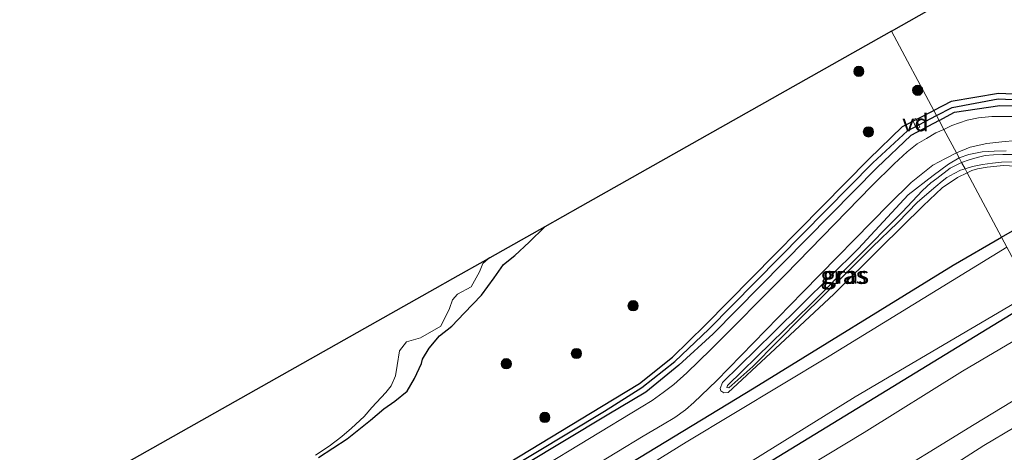
# Model space of a CAD drawing. Units: metres. Extents: x 149997 to 159993, y 406249 to 412505.
# Drawn here: x 150437 to 150581, y 409294 to 409357 of the extents above; entities that cross this region are included whole.
import ezdxf
from ezdxf.enums import TextEntityAlignment as Align

# ---------------------------------------------------------------- set-up
doc = ezdxf.new("R2010")
doc.units = ezdxf.units.M
doc.layers.get('0').update_dxf_attribs({"lineweight": 25})
for name, color, linetype, lineweight in [('B-ME-AL-OVERIG-GV-B7', 7, 'BV-GELEIDERAIL', 18), ('B-ME-GR-BOOM-S-B1', 93, 'Continuous', 18), ('B-ME-GW-KRUINLIJN-L-B1', 93, 'Continuous', 18), ('B-ME-GW-TEENLIJN-L-B1', 93, 'Continuous', 18), ('B-ME-IE-GRASLAND-GV-B6', 93, 'Continuous', 18), ('B-ME-IE-HULPGEOMETRIE-L-B1', 53, 'Continuous', 18), ('B-ME-OG-WATER-GV-B6', 153, 'Continuous', 18), ('B-ME-VH-VERH_SOORT-BITUMEN-GV-B6', 8, 'IE-TERREINAFSCHEIDING-NATUURLIJK-HOUTWAL', 18)]:
    doc.layers.add(name, color=color, linetype=linetype, lineweight=lineweight)
for name, color, linetype in [('B-ME-GW-INSTEEKWATERGANG-L-B1', 10, 'Continuous'), ('B-ME-GW-WATERGANG-GREPPEL-L-B1', 10, 'Continuous'), ('B-ME-KG-KADASTRAAL-OPNAMEDTMGRENS-L-B1', 10, 'Continuous')]:
    doc.layers.add(name, color=color, linetype=linetype)
doc.styles.add('NLCS-ISO', font='NLCS-ISO.TTF')
doc.linetypes.add('BV-GELEIDERAIL', pattern='A,10,-3,[108,NLCS.SHX,S=1,R=0,X=0,Y=0],-3', length=16)
doc.linetypes.add('IE-TERREINAFSCHEIDING-NATUURLIJK-HOUTWAL', pattern='A,7,-1.5,[67,NLCS.SHX,S=0.75,R=45,X=0,Y=0],-1.5,7,-1.5,[70,NLCS.SHX,S=0.75,R=0,X=0,Y=0],-1.5', length=20)

# ---------------------------------------------------------------- blocks, each defined once
blk = doc.blocks.new('boom')
h = blk.add_hatch(color=256)
edge = h.paths.add_edge_path()
edge.add_arc((0, 0), 0.75, 0, 360)
blk.add_circle((0, 0), 0.75)

msp = doc.modelspace()

# ---------------------------------------------------------------- linework, layer by layer
at = {"layer": 'B-ME-AL-OVERIG-GV-B7'}
msp.add_polyline3d([(150567.9046, 409342.6421, 3.154), (150568.3594, 409342.8499, 3.154), (150568.9464, 409341.5649, 3.156), (150568.4916, 409341.3571, 3.156), (150567.9046, 409342.6421, 3.154)], dxfattribs=at)
at = {"layer": 'B-ME-GW-INSTEEKWATERGANG-L-B1'}
for points in [[(150580.936, 409325.472, 3.084), (150609.419, 409341.743, 3.118), (150636.162, 409357.014, 3.102), (150652.615, 409366.291, 3.041), (150686.072, 409385.817, 2.951), (150740.39, 409419.249, 3.064), (150783.108, 409445.57, 3.018), (150820.673, 409468.909, 3.141), (150840.311, 409480.646, 3.302), (150841.408, 409481.543, 3.253), (150842.256, 409482.918, 3.101), (150842.697, 409484.072, 3.115)], [(150779.486, 409454.276, 2.967), (150735.208, 409427.056, 2.924), (150681.224, 409393.892, 2.993), (150647.467, 409374.209, 3.029), (150631.808, 409365.32, 3.103), (150605.052, 409350.255, 3.128), (150597.233, 409346.517, 3.222), (150592.876, 409345.789, 3.232), (150586.843, 409346.192, 3.262), (150580.477, 409346.486, 3.284), (150573.554, 409345.342, 3.254), (150570.992, 409344.017, 3.232)], [(150571.775, 409342.557, 3.207), (150574.016, 409343.764, 3.205), (150580.667, 409344.722, 3.263), (150586.751, 409344.568, 3.199), (150592.993, 409343.91, 3.159), (150597.72, 409344.848, 3.146), (150605.997, 409348.906, 3.115), (150632.862, 409364.09, 3.08), (150648.256, 409372.743, 3.041), (150682.049, 409392.547, 3.064), (150736.157, 409425.851, 3.048), (150780.41, 409453.007, 3.066)], [(150248.558, 409168.772, 3.473), (150252.221, 409166.788, 3.426), (150256.513, 409165.197, 3.303), (150260.809, 409164.805, 3.16), (150265.436, 409165.757, 3.088), (150269.074, 409167.031, 3.043), (150295.15, 409177.437, 3.01), (150314.106, 409186.064, 3.002), (150349.362, 409203.124, 3.15), (150391.99, 409224.87, 3.119), (150411.411, 409235.412, 3.087), (150435.7, 409248.895, 3.16), (150460.957, 409263.577, 3.106), (150522.371, 409300.737, 3.189), (150527.925, 409304.113, 3.156), (150532.73, 409307.951, 3.128), (150537.518, 409312.643, 3.176), (150561.477, 409336.908, 3.161), (150566.412, 409341.649, 3.193), (150570.992, 409344.017, 3.232)], [(150571.775, 409342.557, 3.207), (150567.639, 409340.33, 3.21), (150562.688, 409335.648, 3.2), (150538.692, 409311.361, 3.106), (150533.694, 409306.773, 3.113), (150528.836, 409302.814, 3.136), (150523.199, 409299.475, 3.128), (150461.716, 409262.516, 3.119), (150460.18, 409261.472, 3.126), (150436.602, 409247.593, 3.151), (150412.028, 409233.88, 3.136), (150392.894, 409223.685, 3.088), (150350.148, 409201.652, 3.16), (150314.779, 409184.593, 3.111), (150295.691, 409176.068, 3.102), (150269.854, 409165.563, 3.085), (150266.005, 409164.201, 3.084), (150261.02, 409162.91, 3.176), (150256.399, 409163.594, 3.302), (150251.607, 409165.186, 3.431), (150250.015, 409166.055, 3.453)], [(150480.913, 409293.296, 2.451), (150483.047, 409294.646, 2.465), (150485.101, 409295.991, 2.531), (150486.848, 409297.349, 2.577), (150488.533, 409298.736, 2.605), (150490.499, 409300.373, 2.559), (150492.122, 409301.501, 2.609), (150493.907, 409302.998, 2.607), (150494.998, 409304.852, 2.603), (150495.996, 409307.032, 2.595), (150496.167, 409307.644, 2.593), (150497.119, 409309.249, 2.579), (150498.64, 409311.057, 2.593), (150500.44, 409312.501, 2.629), (150502.272, 409314.357, 2.633), (150504.781, 409317.009, 2.635), (150506.64, 409319.525, 2.633), (150508.017, 409321.476, 2.633), (150509.668, 409322.81, 2.627), (150511.787, 409324.763, 2.629), (150514.053, 409326.993, 2.629)], [(150258.536, 409150.165, 3.138), (150271.466, 409156.205, 3.19), (150299.006, 409168.812, 3.154), (150317.702, 409177.271, 3.091), (150352.955, 409194.507, 3.146), (150396.477, 409216.849, 3.086), (150414.833, 409226.545, 3.124), (150440.178, 409240.596, 3.055), (150465.236, 409255.35, 3.076), (150526.533, 409292.436, 3.135), (150544.686, 409303.445, 3.058), (150573.821, 409321.408, 3.075), (150580.936, 409325.472, 3.084)], [(150263.371, 409141.146, 2.844), (150286.556, 409151.319, 2.943), (150313.844, 409163.834, 2.933), (150338.888, 409175.617, 2.935), (150371.343, 409191.989, 2.896), (150435.338, 409225.779, 2.929), (150473.1, 409247.39, 2.961), (150511.518, 409270.591, 2.83), (150547.414, 409292.915, 2.903), (150584.062, 409315.298, 2.834), (150585.844, 409316.32, 2.833)]]:
    msp.add_polyline3d(points, dxfattribs=at)
at = {"layer": 'B-ME-GW-KRUINLIJN-L-B1'}
for points in [[(150575.08, 409336.395, 3.608), (150576.197, 409336.804, 3.61), (150577.367, 409337.145, 3.614), (150578.533, 409337.424, 3.614), (150579.733, 409337.542, 3.642), (150581.099, 409337.59, 3.654), (150582.451, 409337.571, 3.71)], [(150575.08, 409336.395, 3.608), (150573.414, 409335.554, 3.596), (150571.447, 409334.061, 3.638), (150570.549, 409333.417, 3.634), (150569.328, 409332.323, 3.624), (150566.375, 409329.149, 3.558), (150559.505, 409322.243, 3.6), (150552.884, 409315.605, 3.574), (150547.202, 409310.026, 3.51), (150540.813, 409303.805, 3.368), (150540.719, 409303.494, 3.384), (150540.982, 409303.471, 3.406), (150544.513, 409306.589, 3.464), (150551.645, 409313.808, 3.492), (150558.31, 409320.359, 3.522), (150561.993, 409324.009, 3.542), (150565.714, 409327.607, 3.594), (150568.61, 409330.585, 3.596), (150571.306, 409332.888, 3.586), (150572.213, 409333.68, 3.58), (150572.934, 409334.223, 3.578), (150573.97, 409334.804, 3.54), (150574.907, 409335.275, 3.54), (150575.571, 409335.478, 3.54)], [(150582.511, 409336.485, 3.58), (150580.904, 409336.446, 3.578), (150579.59, 409336.318, 3.574), (150578.125, 409336.114, 3.574), (150576.661, 409335.814, 3.552), (150575.571, 409335.478, 3.54)], [(150590.351, 409306.249, 6.111), (150576.912, 409298.081, 6.202), (150561.857, 409288.825, 6.151), (150546.016, 409279.017, 6.14), (150528.021, 409268.368, 6.062), (150512.403, 409258.673, 6.155), (150491.267, 409246.053, 6.081), (150475.021, 409236.361, 6.167), (150458.261, 409226.58, 6.151), (150439.206, 409215.572, 6.19), (150418.618, 409204.199, 6.1)], [(150590.351, 409306.249, 6.111), (150576.912, 409298.081, 6.202), (150561.857, 409288.825, 6.151), (150546.016, 409279.017, 6.14), (150528.021, 409268.368, 6.062), (150512.403, 409258.673, 6.155), (150491.267, 409246.053, 6.081), (150475.021, 409236.361, 6.167), (150458.261, 409226.58, 6.151), (150439.206, 409215.572, 6.19), (150418.618, 409204.199, 6.1)], [(150591.6365, 409302.9075, 6.1873), (150578.319, 409295.058, 6.269), (150564.851, 409286.404, 6.262), (150547.803, 409276.181, 6.27), (150530.843, 409265.965, 6.135), (150513.098, 409255.401, 6.19), (150493.908, 409243.783, 6.219), (150476.609, 409233.177, 6.295), (150461.083, 409224.113, 6.244), (150439.982, 409211.864, 6.255), (150421.117, 409201.519, 6.155)], [(150591.6365, 409302.9075, 6.1873), (150578.319, 409295.058, 6.269), (150564.851, 409286.404, 6.262), (150547.803, 409276.181, 6.27), (150530.843, 409265.965, 6.135), (150513.098, 409255.401, 6.19), (150493.908, 409243.783, 6.219), (150476.609, 409233.177, 6.295), (150461.083, 409224.113, 6.244), (150439.982, 409211.864, 6.255), (150421.117, 409201.519, 6.155)]]:
    msp.add_polyline3d(points, dxfattribs=at)
at = {"layer": 'B-ME-GW-TEENLIJN-L-B1'}
for points in [[(150581.582, 409338.131, 3.226), (150579.851, 409338.077, 3.224), (150578.073, 409337.976, 3.22), (150576.149, 409337.551, 3.196), (150574.709, 409337.086, 3.196)], [(150574.709, 409337.086, 3.196), (150573.152, 409336.182, 3.286), (150570.908, 409334.502, 3.24), (150567.252, 409331.655, 3.198), (150559.964, 409323.82, 3.2), (150547.512, 409311.565, 3.2), (150540.093, 409304.226, 3.162), (150539.708, 409303.374, 3.142), (150539.843, 409303.035, 3.164), (150540.288, 409302.72, 3.166), (150540.915, 409302.76, 3.18), (150547.075, 409308.507, 3.196), (150556.346, 409317.137, 3.15), (150563.211, 409323.91, 3.174), (150569.423, 409330.054, 3.19), (150572.219, 409332.683, 3.198), (150574.473, 409334.2, 3.216), (150575.877, 409334.907, 3.216)], [(150575.877, 409334.907, 3.216), (150576.57, 409335.21, 3.216), (150577.39, 409335.493, 3.218), (150578.821, 409335.716, 3.252), (150581.216, 409335.986, 3.252), (150582.957, 409335.879, 3.214)], [(150589.696, 409314.427, 2.974), (150575.219, 409305.881, 3.008), (150560.828, 409296.916, 2.941), (150547.366, 409288.858, 2.93), (150533.622, 409280.835, 2.862), (150520.74, 409272.515, 2.972), (150507.367, 409264.318, 2.911), (150494.105, 409256.285, 2.971), (150479.395, 409247.093, 3.083), (150467.591, 409240.101, 3.098), (150452.05, 409231.334, 3.009), (150437.429, 409223.305, 2.998), (150423.16, 409215.103, 2.986)], [(150589.696, 409314.427, 2.974), (150575.219, 409305.881, 3.008), (150560.828, 409296.916, 2.941), (150547.366, 409288.858, 2.93), (150533.622, 409280.835, 2.862), (150520.74, 409272.515, 2.972), (150507.367, 409264.318, 2.911), (150494.105, 409256.285, 2.971), (150479.395, 409247.093, 3.083), (150467.591, 409240.101, 3.098), (150452.05, 409231.334, 3.009), (150437.429, 409223.305, 2.998), (150423.16, 409215.103, 2.986)]]:
    msp.add_polyline3d(points, dxfattribs=at)
at = {"layer": 'B-ME-GW-WATERGANG-GREPPEL-L-B1'}
for points in [[(150571.404, 409343.25, 2.713), (150573.684, 409344.448, 2.718), (150580.445, 409345.695, 2.721), (150586.816, 409345.4, 2.698), (150592.875, 409344.848, 2.652), (150597.495, 409345.628, 2.611), (150605.647, 409349.515, 2.599), (150632.151, 409364.575, 2.588), (150647.819, 409373.51, 2.61), (150681.449, 409393.167, 2.568), (150735.64, 409426.661, 2.569), (150779.97, 409453.725, 2.574), (150816.213, 409476.186, 2.671), (150837.572, 409489.443, 2.989)], [(150249.224, 409167.531, 2.976), (150251.912, 409166.038, 2.956), (150256.342, 409164.484, 2.836), (150260.891, 409164.049, 2.745), (150265.78, 409164.993, 2.664), (150269.461, 409166.298, 2.608), (150295.392, 409176.766, 2.644), (150314.473, 409185.462, 2.609), (150349.856, 409202.325, 2.643), (150379.136, 409217.351, 2.639), (150393.231, 409224.649, 2.71), (150411.729, 409234.717, 2.627), (150436.071, 409248.153, 2.642), (150461.284, 409263.071, 2.673), (150522.796, 409300.029, 2.678), (150528.258, 409303.52, 2.635), (150533.114, 409307.294, 2.631), (150538.088, 409312.038, 2.618), (150562.066, 409336.362, 2.653), (150567.135, 409341.007, 2.704), (150571.404, 409343.25, 2.713)]]:
    msp.add_polyline3d(points, dxfattribs=at)
at = {"layer": 'B-ME-IE-GRASLAND-GV-B6'}
for points in [[(150581.711, 409324.026, 2.011), (150580.936, 409325.472, 3.084), (150609.419, 409341.743, 3.118), (150636.162, 409357.014, 3.102), (150652.615, 409366.291, 3.041), (150686.072, 409385.817, 2.951), (150740.39, 409419.249, 3.064), (150783.108, 409445.57, 3.018), (150820.673, 409468.909, 3.141)], [(150779.97, 409453.725, 2.574), (150735.64, 409426.661, 2.569), (150681.449, 409393.167, 2.568), (150647.819, 409373.51, 2.61), (150632.151, 409364.575, 2.588), (150605.647, 409349.515, 2.599), (150597.495, 409345.628, 2.611), (150592.875, 409344.848, 2.652), (150586.816, 409345.4, 2.698), (150580.445, 409345.695, 2.721), (150573.684, 409344.448, 2.718), (150571.404, 409343.25, 2.713), (150570.992, 409344.017, 3.232), (150573.554, 409345.342, 3.254), (150580.477, 409346.486, 3.284), (150586.843, 409346.192, 3.262), (150592.876, 409345.789, 3.232), (150597.233, 409346.517, 3.222), (150605.052, 409350.255, 3.128), (150631.808, 409365.32, 3.103), (150647.467, 409374.209, 3.029), (150681.224, 409393.892, 2.993), (150735.208, 409427.056, 2.924), (150779.486, 409454.276, 2.967)], [(150780.41, 409453.007, 3.066), (150736.157, 409425.851, 3.048), (150682.049, 409392.547, 3.064), (150648.256, 409372.743, 3.041), (150632.862, 409364.09, 3.08), (150605.997, 409348.906, 3.115), (150597.72, 409344.848, 3.146), (150592.993, 409343.91, 3.159), (150586.751, 409344.568, 3.199), (150580.667, 409344.722, 3.263), (150574.016, 409343.764, 3.205), (150571.775, 409342.557, 3.207), (150571.404, 409343.25, 2.713), (150573.684, 409344.448, 2.718), (150580.445, 409345.695, 2.721), (150586.816, 409345.4, 2.698), (150592.875, 409344.848, 2.652), (150597.495, 409345.628, 2.611), (150605.647, 409349.515, 2.599), (150632.151, 409364.575, 2.588), (150647.819, 409373.51, 2.61), (150681.449, 409393.167, 2.568), (150735.64, 409426.661, 2.569), (150779.97, 409453.725, 2.574)], [(150574.313, 409337.824, 3.239), (150576.335, 409338.619, 3.205), (150578.766, 409339.192, 3.211), (150580.976, 409339.428, 3.197), (150583.057, 409339.635, 3.189), (150585.34, 409339.207, 3.253), (150587.642, 409338.812, 3.229), (150589.64, 409338.573, 3.263), (150591.585, 409338.367, 3.287), (150593.222, 409338.302, 3.267), (150595.08, 409338.503, 3.247), (150596.943, 409338.79, 3.255), (150598.81, 409339.399, 3.233), (150600.851, 409340.251, 3.221), (150603.503, 409341.447, 3.207), (150606.565, 409343.028, 3.163), (150618.28, 409349.759, 3.107), (150635.234, 409359.36, 3.131), (150651.81, 409368.675, 3.147), (150673.416, 409381.182, 3.165)], [(150631.808, 409365.32, 3.103), (150605.052, 409350.255, 3.128), (150597.233, 409346.517, 3.222), (150592.876, 409345.789, 3.232), (150586.843, 409346.192, 3.262), (150580.477, 409346.486, 3.284), (150573.554, 409345.342, 3.254), (150570.992, 409344.017, 3.232), (150564.791, 409355.581, 2.864), (150571.462, 409359.34, 2.777)], [(150480.913, 409293.296, 2.451), (150483.047, 409294.646, 2.465), (150485.101, 409295.991, 2.531), (150486.848, 409297.349, 2.577), (150488.533, 409298.736, 2.605), (150490.499, 409300.373, 2.559), (150492.122, 409301.501, 2.609), (150493.907, 409302.998, 2.607), (150494.998, 409304.852, 2.603), (150495.996, 409307.032, 2.595), (150496.167, 409307.644, 2.593), (150497.119, 409309.249, 2.579), (150498.64, 409311.057, 2.593), (150500.44, 409312.501, 2.629), (150502.272, 409314.357, 2.633), (150504.781, 409317.009, 2.635), (150506.64, 409319.525, 2.633), (150508.017, 409321.476, 2.633), (150509.668, 409322.81, 2.627), (150511.787, 409324.763, 2.629), (150514.053, 409326.993, 2.629), (150519.224, 409329.907, 2.78), (150564.791, 409355.581, 2.864), (150570.992, 409344.017, 3.232)], [(150582.933, 409343.114, 3.383), (150581.026, 409343.149, 3.363), (150579.49, 409343.11, 3.369), (150577.541, 409342.923, 3.405), (150575.901, 409342.571, 3.409), (150573.637, 409341.832, 3.375), (150572.478, 409341.247, 3.357), (150571.775, 409342.557, 3.207), (150574.016, 409343.764, 3.205), (150580.667, 409344.722, 3.263), (150586.751, 409344.568, 3.199)], [(150570.992, 409344.017, 3.232), (150566.412, 409341.649, 3.193), (150561.477, 409336.908, 3.161), (150537.518, 409312.643, 3.176), (150532.73, 409307.951, 3.128), (150527.925, 409304.113, 3.156), (150522.371, 409300.737, 3.189), (150460.957, 409263.577, 3.106), (150435.7, 409248.895, 3.16)], [(150435.7, 409248.895, 3.16), (150460.957, 409263.577, 3.106), (150522.371, 409300.737, 3.189), (150527.925, 409304.113, 3.156), (150532.73, 409307.951, 3.128), (150537.518, 409312.643, 3.176), (150561.477, 409336.908, 3.161), (150566.412, 409341.649, 3.193), (150570.992, 409344.017, 3.232)], [(150570.992, 409344.017, 3.232), (150571.404, 409343.25, 2.713), (150567.135, 409341.007, 2.704), (150562.066, 409336.362, 2.653), (150538.088, 409312.038, 2.618), (150533.114, 409307.294, 2.631), (150528.258, 409303.52, 2.635), (150522.796, 409300.029, 2.678), (150461.284, 409263.071, 2.673), (150436.071, 409248.153, 2.642)], [(150436.071, 409248.153, 2.642), (150461.284, 409263.071, 2.673), (150522.796, 409300.029, 2.678), (150528.258, 409303.52, 2.635), (150533.114, 409307.294, 2.631), (150538.088, 409312.038, 2.618), (150562.066, 409336.362, 2.653), (150567.135, 409341.007, 2.704), (150571.404, 409343.25, 2.713)], [(150571.404, 409343.25, 2.713), (150571.775, 409342.557, 3.207), (150567.639, 409340.33, 3.21), (150562.688, 409335.648, 3.2), (150538.692, 409311.361, 3.106), (150533.694, 409306.773, 3.113), (150528.836, 409302.814, 3.136), (150523.199, 409299.475, 3.128), (150461.716, 409262.516, 3.119), (150460.18, 409261.472, 3.126), (150436.602, 409247.593, 3.151)], [(150571.775, 409342.557, 3.207), (150572.478, 409341.247, 3.357), (150571.31, 409340.75, 3.303), (150569.911, 409339.914, 3.295), (150568.588, 409339.117, 3.273), (150567.113, 409337.955, 3.213), (150565.185, 409336.218, 3.205), (150561.907, 409332.976, 3.211), (150549.249, 409319.993, 3.239), (150538.349, 409309.044, 3.185), (150534.871, 409305.676, 3.167), (150532.957, 409303.959, 3.183), (150531.392, 409302.787, 3.177), (150529.759, 409301.63, 3.185), (150528.149, 409300.617, 3.203), (150513.044, 409291.493, 3.227), (150492.642, 409279.236, 3.171), (150469.991, 409265.547, 3.181), (150448.597, 409252.913, 3.205), (150430.461, 409242.534, 3.233)], [(150436.602, 409247.593, 3.151), (150460.18, 409261.472, 3.126), (150461.716, 409262.516, 3.119), (150523.199, 409299.475, 3.128), (150528.836, 409302.814, 3.136), (150533.694, 409306.773, 3.113), (150538.692, 409311.361, 3.106), (150562.688, 409335.648, 3.2), (150567.639, 409340.33, 3.21), (150571.775, 409342.557, 3.207)], [(150609.419, 409341.743, 3.118), (150580.936, 409325.472, 3.084), (150575.877, 409334.907, 3.216), (150576.57, 409335.21, 3.216), (150577.39, 409335.493, 3.218), (150578.821, 409335.716, 3.252), (150581.216, 409335.986, 3.252), (150582.957, 409335.879, 3.214)], [(150432.505, 409239.228, 3.201), (150450.544, 409249.709, 3.125), (150471.768, 409262.284, 3.129), (150492.814, 409274.853, 3.135), (150513.058, 409287.066, 3.143), (150528.455, 409296.397, 3.163), (150531.287, 409298.05, 3.177), (150533.078, 409299.131, 3.169), (150534.63, 409300.259, 3.175), (150535.885, 409301.31, 3.167), (150539.177, 409304.476, 3.141), (150551.828, 409317.43, 3.161), (150564.46, 409330.302, 3.165), (150567.704, 409333.468, 3.187), (150569.375, 409334.859, 3.187), (150570.84, 409335.992, 3.177), (150572.703, 409337.002, 3.205), (150574.313, 409337.824, 3.239)], [(150574.313, 409337.824, 3.239), (150574.709, 409337.086, 3.196), (150573.152, 409336.182, 3.286), (150570.908, 409334.502, 3.24), (150567.252, 409331.655, 3.198), (150559.964, 409323.82, 3.2), (150547.512, 409311.565, 3.2), (150540.093, 409304.226, 3.162), (150539.708, 409303.374, 3.142), (150539.843, 409303.035, 3.164), (150540.288, 409302.72, 3.166), (150540.915, 409302.76, 3.18), (150547.075, 409308.507, 3.196), (150556.346, 409317.137, 3.15), (150563.211, 409323.91, 3.174), (150569.423, 409330.054, 3.19), (150572.219, 409332.683, 3.198), (150574.473, 409334.2, 3.216), (150575.877, 409334.907, 3.216), (150580.936, 409325.472, 3.084), (150573.821, 409321.408, 3.075), (150544.686, 409303.445, 3.058), (150526.533, 409292.436, 3.135)], [(150581.582, 409338.131, 3.226), (150579.851, 409338.077, 3.224), (150578.073, 409337.976, 3.22), (150576.149, 409337.551, 3.196), (150574.709, 409337.086, 3.196), (150574.313, 409337.824, 3.239)], [(150582.451, 409337.571, 3.71), (150581.099, 409337.59, 3.654), (150579.733, 409337.542, 3.642), (150578.533, 409337.424, 3.614), (150577.367, 409337.145, 3.614), (150576.197, 409336.804, 3.61), (150575.08, 409336.395, 3.608), (150574.709, 409337.086, 3.196), (150576.149, 409337.551, 3.196), (150578.073, 409337.976, 3.22), (150579.851, 409338.077, 3.224), (150581.582, 409338.131, 3.226)], [(150575.08, 409336.395, 3.608), (150576.197, 409336.804, 3.61), (150577.367, 409337.145, 3.614), (150578.533, 409337.424, 3.614), (150579.733, 409337.542, 3.642), (150581.099, 409337.59, 3.654), (150582.451, 409337.571, 3.71)], [(150574.709, 409337.086, 3.196), (150575.08, 409336.395, 3.608), (150573.414, 409335.554, 3.596), (150571.447, 409334.061, 3.638), (150570.549, 409333.417, 3.634), (150569.328, 409332.323, 3.624), (150566.375, 409329.149, 3.558), (150559.505, 409322.243, 3.6), (150552.884, 409315.605, 3.574), (150547.202, 409310.026, 3.51), (150540.813, 409303.805, 3.368), (150540.719, 409303.494, 3.384), (150540.982, 409303.471, 3.406), (150544.513, 409306.589, 3.464), (150551.645, 409313.808, 3.492), (150558.31, 409320.359, 3.522), (150561.993, 409324.009, 3.542), (150565.714, 409327.607, 3.594), (150568.61, 409330.585, 3.596), (150571.306, 409332.888, 3.586), (150572.213, 409333.68, 3.58), (150572.934, 409334.223, 3.578), (150573.97, 409334.804, 3.54), (150574.907, 409335.275, 3.54), (150575.571, 409335.478, 3.54), (150575.877, 409334.907, 3.216), (150574.473, 409334.2, 3.216), (150572.219, 409332.683, 3.198), (150569.423, 409330.054, 3.19), (150563.211, 409323.91, 3.174), (150556.346, 409317.137, 3.15), (150547.075, 409308.507, 3.196), (150540.915, 409302.76, 3.18), (150540.288, 409302.72, 3.166), (150539.843, 409303.035, 3.164), (150539.708, 409303.374, 3.142), (150540.093, 409304.226, 3.162), (150547.512, 409311.565, 3.2), (150559.964, 409323.82, 3.2), (150567.252, 409331.655, 3.198), (150570.908, 409334.502, 3.24), (150573.152, 409336.182, 3.286), (150574.709, 409337.086, 3.196)], [(150575.08, 409336.395, 3.608), (150575.571, 409335.478, 3.54), (150574.907, 409335.275, 3.54), (150573.97, 409334.804, 3.54), (150572.934, 409334.223, 3.578), (150572.213, 409333.68, 3.58), (150571.306, 409332.888, 3.586), (150568.61, 409330.585, 3.596), (150565.714, 409327.607, 3.594), (150561.993, 409324.009, 3.542), (150558.31, 409320.359, 3.522), (150551.645, 409313.808, 3.492), (150544.513, 409306.589, 3.464), (150540.982, 409303.471, 3.406), (150540.719, 409303.494, 3.384), (150540.813, 409303.805, 3.368), (150547.202, 409310.026, 3.51), (150552.884, 409315.605, 3.574), (150559.505, 409322.243, 3.6), (150566.375, 409329.149, 3.558), (150569.328, 409332.323, 3.624), (150570.549, 409333.417, 3.634), (150571.447, 409334.061, 3.638), (150573.414, 409335.554, 3.596), (150575.08, 409336.395, 3.608)], [(150582.511, 409336.485, 3.58), (150580.904, 409336.446, 3.578), (150579.59, 409336.318, 3.574), (150578.125, 409336.114, 3.574), (150576.661, 409335.814, 3.552), (150575.571, 409335.478, 3.54), (150575.08, 409336.395, 3.608)], [(150575.877, 409334.907, 3.216), (150575.571, 409335.478, 3.54), (150576.661, 409335.814, 3.552), (150578.125, 409336.114, 3.574), (150579.59, 409336.318, 3.574), (150580.904, 409336.446, 3.578), (150582.511, 409336.485, 3.58)], [(150582.957, 409335.879, 3.214), (150581.216, 409335.986, 3.252), (150578.821, 409335.716, 3.252), (150577.39, 409335.493, 3.218), (150576.57, 409335.21, 3.216), (150575.877, 409334.907, 3.216)], [(150480.482, 409293.635, 1.855), (150482.507, 409294.942, 1.855), (150484.34, 409296.367, 1.855), (150485.753, 409297.581, 1.855), (150487.604, 409299.256, 1.855), (150488.753, 409300.589, 1.855), (150490.776, 409302.78, 1.855), (150491.548, 409303.768, 1.855), (150492.214, 409305.204, 1.855), (150492.463, 409306.707, 1.855), (150492.783, 409308.879, 1.855), (150493.803, 409310.207, 1.855), (150495.868, 409310.791, 1.855), (150498.815, 409312.502, 1.855), (150500.128, 409315.079, 1.855), (150500.531, 409316.324, 1.855), (150501.285, 409317.134, 1.855), (150503.277, 409318.221, 1.855), (150504.481, 409320.443, 1.855), (150504.98, 409321.617, 1.855), (150505.763, 409322.322, 1.855), (150505.997, 409322.454, 2.195), (150514.053, 409326.993, 2.629), (150511.787, 409324.763, 2.629), (150509.668, 409322.81, 2.627), (150508.017, 409321.476, 2.633), (150506.64, 409319.525, 2.633), (150504.781, 409317.009, 2.635), (150502.272, 409314.357, 2.633), (150500.44, 409312.501, 2.629), (150498.64, 409311.057, 2.593), (150497.119, 409309.249, 2.579), (150496.167, 409307.644, 2.593), (150495.996, 409307.032, 2.595), (150494.998, 409304.852, 2.603), (150493.907, 409302.998, 2.607), (150492.122, 409301.501, 2.609), (150490.499, 409300.373, 2.559), (150488.533, 409298.736, 2.605), (150486.848, 409297.349, 2.577), (150485.101, 409295.991, 2.531), (150483.047, 409294.646, 2.465), (150480.913, 409293.296, 2.451)], [(150414.833, 409226.545, 3.124), (150440.178, 409240.596, 3.055), (150465.236, 409255.35, 3.076), (150526.533, 409292.436, 3.135), (150544.686, 409303.445, 3.058), (150573.821, 409321.408, 3.075), (150580.936, 409325.472, 3.084)], [(150580.936, 409325.472, 3.084), (150581.711, 409324.026, 2.011), (150555.691, 409308.076, 2.009), (150534.73, 409295.526, 2.009), (150513.809, 409282.54, 2.009), (150493.765, 409270.38, 2.009), (150473.124, 409258.003, 2.009), (150450.139, 409244.314, 2.009), (150433.537, 409234.737, 2.007)], [(150585.328, 409317.282, 2.009), (150585.844, 409316.32, 2.833), (150584.062, 409315.298, 2.834), (150547.414, 409292.915, 2.903), (150511.518, 409270.591, 2.83), (150473.1, 409247.39, 2.961), (150435.338, 409225.779, 2.929), (150371.343, 409191.989, 2.896), (150338.888, 409175.617, 2.935), (150338.12, 409176.794, 2.007), (150344.932, 409180.103, 2.007), (150364.441, 409189.851, 2.007), (150383.826, 409199.728, 2.007), (150403.234, 409209.581, 2.007), (150419.823, 409218.541, 2.007), (150436.884, 409228.087, 2.007), (150454.259, 409238.126, 2.009), (150477.337, 409251.346, 2.009), (150498.364, 409264.145, 2.009), (150517.963, 409276.309, 2.009), (150538.526, 409289.15, 2.009), (150559.509, 409302.131, 2.009), (150585.328, 409317.282, 2.009)], [(150435.338, 409225.779, 2.929), (150473.1, 409247.39, 2.961), (150511.518, 409270.591, 2.83), (150547.414, 409292.915, 2.903), (150584.062, 409315.298, 2.834), (150585.844, 409316.32, 2.833), (150589.696, 409314.427, 2.974), (150575.219, 409305.881, 3.008), (150560.828, 409296.916, 2.941), (150547.366, 409288.858, 2.93), (150533.622, 409280.835, 2.862), (150520.74, 409272.515, 2.972), (150507.367, 409264.318, 2.911), (150494.105, 409256.285, 2.971), (150479.395, 409247.093, 3.083), (150467.591, 409240.101, 3.098), (150452.05, 409231.334, 3.009), (150437.429, 409223.305, 2.998), (150423.16, 409215.103, 2.986)], [(150435.338, 409225.779, 2.929), (150473.1, 409247.39, 2.961), (150511.518, 409270.591, 2.83), (150547.414, 409292.915, 2.903), (150584.062, 409315.298, 2.834), (150585.844, 409316.32, 2.833), (150589.696, 409314.427, 2.974), (150575.219, 409305.881, 3.008), (150560.828, 409296.916, 2.941), (150547.366, 409288.858, 2.93), (150533.622, 409280.835, 2.862), (150520.74, 409272.515, 2.972), (150507.367, 409264.318, 2.911), (150494.105, 409256.285, 2.971), (150479.395, 409247.093, 3.083), (150467.591, 409240.101, 3.098), (150452.05, 409231.334, 3.009), (150437.429, 409223.305, 2.998), (150423.16, 409215.103, 2.986)], [(150423.16, 409215.103, 2.986), (150437.429, 409223.305, 2.998), (150452.05, 409231.334, 3.009), (150467.591, 409240.101, 3.098), (150479.395, 409247.093, 3.083), (150494.105, 409256.285, 2.971), (150507.367, 409264.318, 2.911), (150520.74, 409272.515, 2.972), (150533.622, 409280.835, 2.862), (150547.366, 409288.858, 2.93), (150560.828, 409296.916, 2.941), (150575.219, 409305.881, 3.008), (150589.696, 409314.427, 2.974), (150590.351, 409306.249, 6.111), (150576.912, 409298.081, 6.202), (150561.857, 409288.825, 6.151), (150546.016, 409279.017, 6.14), (150528.021, 409268.368, 6.062), (150512.403, 409258.673, 6.155), (150491.267, 409246.053, 6.081), (150475.021, 409236.361, 6.167), (150458.261, 409226.58, 6.151), (150439.206, 409215.572, 6.19), (150418.618, 409204.199, 6.1)], [(150423.16, 409215.103, 2.986), (150437.429, 409223.305, 2.998), (150452.05, 409231.334, 3.009), (150467.591, 409240.101, 3.098), (150479.395, 409247.093, 3.083), (150494.105, 409256.285, 2.971), (150507.367, 409264.318, 2.911), (150520.74, 409272.515, 2.972), (150533.622, 409280.835, 2.862), (150547.366, 409288.858, 2.93), (150560.828, 409296.916, 2.941), (150575.219, 409305.881, 3.008), (150589.696, 409314.427, 2.974), (150590.351, 409306.249, 6.111), (150576.912, 409298.081, 6.202), (150561.857, 409288.825, 6.151), (150546.016, 409279.017, 6.14), (150528.021, 409268.368, 6.062), (150512.403, 409258.673, 6.155), (150491.267, 409246.053, 6.081), (150475.021, 409236.361, 6.167), (150458.261, 409226.58, 6.151), (150439.206, 409215.572, 6.19), (150418.618, 409204.199, 6.1)], [(150418.618, 409204.199, 6.1), (150439.206, 409215.572, 6.19), (150458.261, 409226.58, 6.151), (150475.021, 409236.361, 6.167), (150491.267, 409246.053, 6.081), (150512.403, 409258.673, 6.155), (150528.021, 409268.368, 6.062), (150546.016, 409279.017, 6.14), (150561.857, 409288.825, 6.151), (150576.912, 409298.081, 6.202), (150590.351, 409306.249, 6.111), (150591.6365, 409302.9075, 6.1873), (150578.319, 409295.058, 6.269), (150564.851, 409286.404, 6.262), (150547.803, 409276.181, 6.27), (150530.843, 409265.965, 6.135), (150513.098, 409255.401, 6.19), (150493.908, 409243.783, 6.219), (150476.609, 409233.177, 6.295), (150461.083, 409224.113, 6.244), (150439.982, 409211.864, 6.255), (150421.117, 409201.519, 6.155)], [(150418.618, 409204.199, 6.1), (150439.206, 409215.572, 6.19), (150458.261, 409226.58, 6.151), (150475.021, 409236.361, 6.167), (150491.267, 409246.053, 6.081), (150512.403, 409258.673, 6.155), (150528.021, 409268.368, 6.062), (150546.016, 409279.017, 6.14), (150561.857, 409288.825, 6.151), (150576.912, 409298.081, 6.202), (150590.351, 409306.249, 6.111), (150591.6365, 409302.9075, 6.1873), (150578.319, 409295.058, 6.269), (150564.851, 409286.404, 6.262), (150547.803, 409276.181, 6.27), (150530.843, 409265.965, 6.135), (150513.098, 409255.401, 6.19), (150493.908, 409243.783, 6.219), (150476.609, 409233.177, 6.295), (150461.083, 409224.113, 6.244), (150439.982, 409211.864, 6.255), (150421.117, 409201.519, 6.155)], [(150421.117, 409201.519, 6.155), (150439.982, 409211.864, 6.255), (150461.083, 409224.113, 6.244), (150476.609, 409233.177, 6.295), (150493.908, 409243.783, 6.219), (150513.098, 409255.401, 6.19), (150530.843, 409265.965, 6.135), (150547.803, 409276.181, 6.27), (150564.851, 409286.404, 6.262), (150578.319, 409295.058, 6.269), (150591.6365, 409302.9075, 6.1873)], [(150421.117, 409201.519, 6.155), (150439.982, 409211.864, 6.255), (150461.083, 409224.113, 6.244), (150476.609, 409233.177, 6.295), (150493.908, 409243.783, 6.219), (150513.098, 409255.401, 6.19), (150530.843, 409265.965, 6.135), (150547.803, 409276.181, 6.27), (150564.851, 409286.404, 6.262), (150578.319, 409295.058, 6.269), (150591.6365, 409302.9075, 6.1873)]]:
    msp.add_polyline3d(points, dxfattribs=at)
at = {"layer": 'B-ME-IE-HULPGEOMETRIE-L-B1'}
msp.add_polyline3d([(150581.711, 409324.026, 2.011), (150580.936, 409325.472, 3.084), (150575.877, 409334.907, 3.216), (150575.571, 409335.478, 3.54), (150575.08, 409336.395, 3.608), (150574.709, 409337.086, 3.196), (150574.313, 409337.824, 3.239), (150572.478, 409341.247, 3.357), (150571.775, 409342.557, 3.207), (150571.404, 409343.25, 2.713), (150570.992, 409344.017, 3.232), (150564.791, 409355.581, 2.864)], dxfattribs=at)
at = {"layer": 'B-ME-KG-KADASTRAAL-OPNAMEDTMGRENS-L-B1'}
for points in [[(150564.791, 409355.581, 2.864), (150571.462, 409359.34, 2.777), (150574.135, 409360.846, 1.857), (150574.813, 409361.228, 1.857), (150575.355, 409361.534, 1.857), (150578.19, 409363.131, 1.857), (150578.927, 409363.547, 1.857), (150583.5, 409366.113, 1.857), (150591.528, 409370.619, 2.694), (150593.828, 409371.91, 2.706), (150601.512, 409376.26, 2.669), (150604.919, 409378.188, 1.857), (150606.405, 409379.029, 1.857), (150607.936, 409379.892, 1.857), (150613.263, 409382.893, 1.857), (150628.206, 409391.312, 1.857), (150713.766, 409439.521, 1.857), (150807.249, 409490.145, 1.857)], [(150564.791, 409355.581, 2.864), (150519.224, 409329.907, 2.78), (150514.053, 409326.993, 2.629), (150505.997, 409322.454, 2.195), (150505.763, 409322.322, 1.855), (150500.539, 409319.379, 1.855), (150497.973, 409317.933, 1.855), (150491.47, 409314.269, 1.855), (150409.214, 409267.922, 1.767), (150266.458, 409196.568, 1.855), (150265.66, 409196.169, 1.855), (150264.318, 409195.498, 1.855), (150262.14, 409194.409, 1.855), (150261.439, 409194.059, 2.454), (150260.973, 409193.826, 2.352), (150260.728, 409193.749, 2.585), (150238.861, 409186.858, 3.543)]]:
    msp.add_polyline3d(points, dxfattribs=at)
at = {"layer": 'B-ME-OG-WATER-GV-B6'}
for points in [[(150433.537, 409234.737, 2.007), (150450.139, 409244.314, 2.009), (150473.124, 409258.003, 2.009), (150493.765, 409270.38, 2.009), (150513.809, 409282.54, 2.009), (150534.73, 409295.526, 2.009), (150555.691, 409308.076, 2.009), (150581.711, 409324.026, 2.011)], [(150581.711, 409324.026, 2.011), (150585.328, 409317.282, 2.009), (150559.509, 409302.131, 2.009), (150538.526, 409289.15, 2.009), (150517.963, 409276.309, 2.009), (150498.364, 409264.145, 2.009), (150477.337, 409251.346, 2.009), (150454.259, 409238.126, 2.009), (150436.884, 409228.087, 2.007)], [(150409.214, 409267.922, 1.767), (150491.47, 409314.269, 1.855), (150497.973, 409317.933, 1.855), (150500.539, 409319.379, 1.855), (150505.763, 409322.322, 1.855), (150504.98, 409321.617, 1.855), (150504.481, 409320.443, 1.855), (150503.277, 409318.221, 1.855), (150501.285, 409317.134, 1.855), (150500.531, 409316.324, 1.855), (150500.128, 409315.079, 1.855), (150498.815, 409312.502, 1.855), (150495.868, 409310.791, 1.855), (150493.803, 409310.207, 1.855), (150492.783, 409308.879, 1.855), (150492.463, 409306.707, 1.855), (150492.214, 409305.204, 1.855), (150491.548, 409303.768, 1.855), (150490.776, 409302.78, 1.855), (150488.753, 409300.589, 1.855), (150487.604, 409299.256, 1.855), (150485.753, 409297.581, 1.855), (150484.34, 409296.367, 1.855), (150482.507, 409294.942, 1.855), (150480.482, 409293.635, 1.855)]]:
    msp.add_polyline3d(points, dxfattribs=at)
at = {"layer": 'B-ME-VH-VERH_SOORT-BITUMEN-GV-B6'}
for points in [[(150583.057, 409339.635, 3.189), (150580.976, 409339.428, 3.197), (150578.766, 409339.192, 3.211), (150576.335, 409338.619, 3.205), (150574.313, 409337.824, 3.239), (150572.478, 409341.247, 3.357), (150573.637, 409341.832, 3.375), (150575.901, 409342.571, 3.409), (150577.541, 409342.923, 3.405), (150579.49, 409343.11, 3.369), (150581.026, 409343.149, 3.363), (150582.933, 409343.114, 3.383)], [(150430.461, 409242.534, 3.233), (150448.597, 409252.913, 3.205), (150469.991, 409265.547, 3.181), (150492.642, 409279.236, 3.171), (150513.044, 409291.493, 3.227), (150528.149, 409300.617, 3.203), (150529.759, 409301.63, 3.185), (150531.392, 409302.787, 3.177), (150532.957, 409303.959, 3.183), (150534.871, 409305.676, 3.167), (150538.349, 409309.044, 3.185), (150549.249, 409319.993, 3.239), (150561.907, 409332.976, 3.211), (150565.185, 409336.218, 3.205), (150567.113, 409337.955, 3.213), (150568.588, 409339.117, 3.273), (150569.911, 409339.914, 3.295), (150571.31, 409340.75, 3.303), (150572.478, 409341.247, 3.357)], [(150572.478, 409341.247, 3.357), (150574.313, 409337.824, 3.239), (150572.703, 409337.002, 3.205), (150570.84, 409335.992, 3.177), (150569.375, 409334.859, 3.187), (150567.704, 409333.468, 3.187), (150564.46, 409330.302, 3.165), (150551.828, 409317.43, 3.161), (150539.177, 409304.476, 3.141), (150535.885, 409301.31, 3.167), (150534.63, 409300.259, 3.175), (150533.078, 409299.131, 3.169), (150531.287, 409298.05, 3.177), (150528.455, 409296.397, 3.163), (150513.058, 409287.066, 3.143), (150492.814, 409274.853, 3.135), (150471.768, 409262.284, 3.129), (150450.544, 409249.709, 3.125), (150432.505, 409239.228, 3.201)]]:
    msp.add_polyline3d(points, dxfattribs=at)

# ---------------------------------------------------------------- block references
at = {"layer": 'B-ME-GR-BOOM-S-B1', "rotation": 90}
for p in [(150560.027, 409349.727, 3.026), (150568.644, 409346.952, 3.324), (150561.428, 409340.877, 3.288), (150526.979, 409315.466, 3.208), (150518.689, 409308.479, 3.168), (150508.423, 409306.988, 2.97), (150514.06, 409299.144, 3.25)]:
    msp.add_blockref('boom', p, dxfattribs=at)

# ---------------------------------------------------------------- texts
at = {"layer": 'B-ME-AL-OVERIG-GV-B7', "ltscale": 0.2, "style": 'NLCS-ISO'}
msp.add_text('vd', height=2.5, dxfattribs=at).set_placement((150568.3213, 409342.2112), align=Align.MIDDLE_CENTER)
at = {"layer": 'B-ME-IE-GRASLAND-GV-B6', "ltscale": 0.2, "style": 'NLCS-ISO'}
for p in [(150557.7925, 409319.903), (150558.145, 409319.933)]:
    msp.add_text('gras', height=2.5, dxfattribs=at).set_placement(p, align=Align.MIDDLE_CENTER)

doc.saveas('drawing.dxf')
